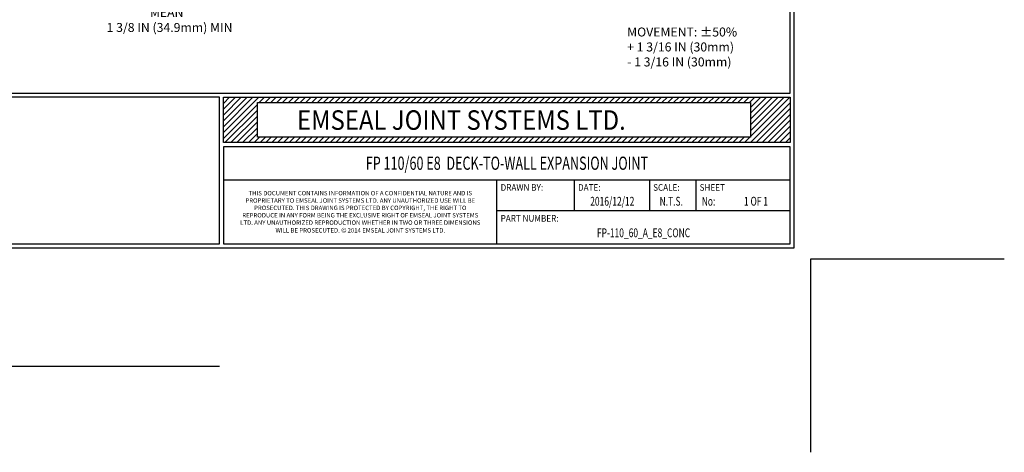
# Model space of a CAD drawing. Extents: x 2127 to 2159.9, y 219.4 to 246.1.
# Drawn here: x 2139.1 to 2159.9, y 219.4 to 228.5 of the extents above; entities that cross this region are included whole.
import ezdxf
from ezdxf.enums import TextEntityAlignment as Align

# ---------------------------------------------------------------- set-up
doc = ezdxf.new("R2010")
doc.units = 0
doc.header["$LTSCALE"] = 5
doc.header["$MEASUREMENT"] = 0
doc.layers.get('0').update_dxf_attribs({"color": 200, "linetype": 'CONTINUOUS'})
doc.layers.get('DEFPOINTS').update_dxf_attribs({"linetype": 'CONTINUOUS'})
doc.layers.add('DIMS', color=50, linetype='CONTINUOUS')
for name, color, linetype, lineweight in [('TBLOCK-T1', 7, 'CONTINUOUS', 15), ('TBLOCK-T2', 7, 'CONTINUOUS', 18), ('TBLOCK-T3', 241, 'CONTINUOUS', 20), ('TBLOCK-T5', 111, 'CONTINUOUS', 30), ('TEXT - 4', 241, 'CONTINUOUS', 25)]:
    doc.layers.add(name, color=color, linetype=linetype, lineweight=lineweight)
doc.styles.add('ROMANC', font='ROMANC.shx', dxfattribs={"width": 0.7, "height": 3.2})
doc.styles.add('ROMANS', font='romans', dxfattribs={"width": 0.9})
doc.styles.add('ROMANT', font='ROMANT.shx', dxfattribs={"width": 0.9, "height": 6.3})
doc.dimstyles.get("Standard").update_dxf_attribs({"dimtxt": 0.18, "dimasz": 0.18, "dimexe": 0.18, "dimexo": 0.0625, "dimgap": 0.09, "dimtad": 0, "dimtih": 1, "dimtoh": 1, "dimdec": 4, "dimzin": 0, "dimdsep": 46, "dimtxsty": 'Standard', "dimcen": 0.09, "dimadec": 0, "dimazin": 0, "dimtfac": 1, "dimtdec": 4, "dimtofl": 0, "dimtmove": 0, "dimatfit": 3, "dimfxl": 1, "dimtolj": 1, "dimtzin": 0, "dimarcsym": 0})

# ---------------------------------------------------------------- blocks, each defined once
blk = doc.blocks.new('*X5')
at = {"color": 0}
for p, q in [((136.3, 33.06), (144.79, 41.56)), ((136.3, 34.47), (143.38, 41.56)), ((136.3, 35.89), (141.97, 41.56)), ((136.3, 37.3), (140.55, 41.56)), ((136.3, 38.71), (139.14, 41.56)), ((136.3, 40.13), (137.72, 41.56)), ((136.3, 41.54), (136.31, 41.56)), ((144.91, 40.26), (146.21, 41.56)), ((146.32, 40.26), (147.62, 41.56)), ((147.74, 40.26), (149.04, 41.56)), ((149.15, 40.26), (150.45, 41.56)), ((150.56, 40.26), (151.86, 41.56)), ((151.98, 40.26), (153.28, 41.56)), ((153.39, 40.26), (154.69, 41.56)), ((154.81, 40.26), (156.11, 41.56)), ((156.22, 40.26), (157.52, 41.56)), ((157.64, 40.26), (158.94, 41.56)), ((159.05, 40.26), (160.35, 41.56)), ((160.46, 40.26), (161.76, 41.56)), ((161.88, 40.26), (163.18, 41.56)), ((163.29, 40.26), (164.59, 41.56)), ((164.71, 40.26), (166.01, 41.56)), ((166.12, 40.26), (167.42, 41.56)), ((167.54, 40.26), (168.84, 41.56)), ((168.95, 40.26), (170.25, 41.56)), ((170.36, 40.26), (171.66, 41.56)), ((171.78, 40.26), (173.08, 41.56)), ((173.19, 40.26), (174.49, 41.56)), ((174.61, 40.26), (175.91, 41.56)), ((176.02, 40.26), (177.32, 41.56)), ((177.43, 40.26), (178.73, 41.56)), ((178.85, 40.26), (180.15, 41.56)), ((180.26, 40.26), (181.56, 41.56)), ((181.68, 40.26), (182.98, 41.56)), ((183.09, 40.26), (184.39, 41.56)), ((184.51, 40.26), (185.81, 41.56)), ((185.92, 40.26), (187.22, 41.56)), ((187.33, 40.26), (188.63, 41.56)), ((188.75, 40.26), (190.05, 41.56)), ((190.16, 40.26), (191.46, 41.56)), ((191.58, 40.26), (192.88, 41.56)), ((192.99, 40.26), (194.29, 41.56)), ((194.41, 40.26), (195.71, 41.56)), ((195.82, 40.26), (197.12, 41.56)), ((197.23, 40.26), (198.53, 41.56)), ((198.65, 40.26), (199.95, 41.56)), ((200.06, 40.26), (201.36, 41.56)), ((201.48, 40.26), (202.78, 41.56)), ((202.89, 40.26), (204.19, 41.56)), ((204.3, 40.26), (205.6, 41.56)), ((205.72, 40.26), (207.02, 41.56)), ((207.13, 40.26), (208.43, 41.56)), ((208.55, 40.26), (209.85, 41.56)), ((209.96, 40.26), (211.26, 41.56)), ((211.38, 40.26), (212.68, 41.56)), ((212.79, 40.26), (214.09, 41.56)), ((214.2, 40.26), (215.5, 41.56)), ((215.62, 40.26), (216.92, 41.56)), ((217.03, 40.26), (218.33, 41.56)), ((218.45, 40.26), (219.75, 41.56)), ((219.86, 40.26), (221.16, 41.56)), ((221.28, 40.26), (222.58, 41.56)), ((222.69, 40.26), (223.99, 41.56)), ((224.1, 40.26), (225.4, 41.56)), ((225.52, 40.26), (226.82, 41.56)), ((226.93, 40.26), (228.23, 41.56)), ((228.35, 40.26), (229.65, 41.56)), ((229.76, 40.26), (231.06, 41.56)), ((231.17, 40.26), (232.47, 41.56)), ((232.59, 40.26), (233.89, 41.56)), ((234, 40.26), (235.3, 41.56)), ((235.42, 40.26), (236.72, 41.56)), ((236.83, 40.26), (238.13, 41.56)), ((238.25, 40.26), (239.55, 41.56)), ((239.66, 40.26), (240.96, 41.56)), ((241.07, 40.26), (242.37, 41.56)), ((242.49, 40.26), (243.79, 41.56)), ((243.9, 40.26), (245.2, 41.56)), ((245.32, 40.26), (246.62, 41.56)), ((246.73, 40.26), (248.03, 41.56)), ((248.15, 40.26), (249.45, 41.56)), ((249.56, 40.26), (250.86, 41.56)), ((250.97, 40.26), (252.27, 41.56)), ((252.39, 40.26), (253.69, 41.56)), ((253.8, 40.26), (255.1, 41.56)), ((255.22, 40.26), (256.52, 41.56)), ((256.63, 40.26), (257.93, 41.56)), ((258.04, 40.26), (259.34, 41.56)), ((259.46, 40.26), (260.76, 41.56)), ((260.87, 40.26), (262.17, 41.56)), ((262.29, 40.26), (263.59, 41.56)), ((263.7, 40.26), (265, 41.56)), ((263.94, 39.08), (266.42, 41.56)), ((263.94, 37.66), (267.83, 41.56)), ((263.94, 36.25), (269.24, 41.56)), ((263.94, 34.83), (270.66, 41.56)), ((263.94, 33.42), (272.07, 41.56)), ((263.94, 32), (273.49, 41.56)), ((136.3, 31.64), (144.47, 39.82)), ((136.62, 30.56), (144.47, 38.41)), ((263.9, 30.56), (273.55, 40.2)), ((265.32, 30.56), (273.55, 38.79)), ((138.04, 30.56), (144.47, 36.99)), ((266.73, 30.56), (273.55, 37.38)), ((268.14, 30.56), (273.55, 35.96)), ((139.45, 30.56), (144.47, 35.58)), ((140.86, 30.56), (144.47, 34.16)), ((269.56, 30.56), (273.55, 34.55)), ((142.28, 30.56), (144.47, 32.75)), ((143.69, 30.56), (144.99, 31.86)), ((145.11, 30.56), (146.41, 31.86)), ((146.52, 30.56), (147.82, 31.86)), ((147.94, 30.56), (149.24, 31.86)), ((149.35, 30.56), (150.65, 31.86)), ((150.76, 30.56), (152.06, 31.86)), ((152.18, 30.56), (153.48, 31.86)), ((153.59, 30.56), (154.89, 31.86)), ((155.01, 30.56), (156.31, 31.86)), ((156.42, 30.56), (157.72, 31.86)), ((157.84, 30.56), (159.14, 31.86)), ((159.25, 30.56), (160.55, 31.86)), ((160.66, 30.56), (161.96, 31.86)), ((162.08, 30.56), (163.38, 31.86)), ((163.49, 30.56), (164.79, 31.86)), ((164.91, 30.56), (166.21, 31.86)), ((166.32, 30.56), (167.62, 31.86)), ((167.73, 30.56), (169.03, 31.86)), ((169.15, 30.56), (170.45, 31.86)), ((170.56, 30.56), (171.86, 31.86)), ((171.98, 30.56), (173.28, 31.86)), ((173.39, 30.56), (174.69, 31.86)), ((174.81, 30.56), (176.11, 31.86)), ((176.22, 30.56), (177.52, 31.86)), ((177.63, 30.56), (178.93, 31.86)), ((179.05, 30.56), (180.35, 31.86)), ((180.46, 30.56), (181.76, 31.86)), ((181.88, 30.56), (183.18, 31.86)), ((183.29, 30.56), (184.59, 31.86)), ((184.71, 30.56), (186.01, 31.86)), ((186.12, 30.56), (187.42, 31.86)), ((187.53, 30.56), (188.83, 31.86)), ((188.95, 30.56), (190.25, 31.86)), ((190.36, 30.56), (191.66, 31.86)), ((191.78, 30.56), (193.08, 31.86)), ((193.19, 30.56), (194.49, 31.86)), ((194.6, 30.56), (195.9, 31.86)), ((196.02, 30.56), (197.32, 31.86)), ((197.43, 30.56), (198.73, 31.86)), ((198.85, 30.56), (200.15, 31.86)), ((200.26, 30.56), (201.56, 31.86)), ((201.68, 30.56), (202.98, 31.86)), ((203.09, 30.56), (204.39, 31.86)), ((204.5, 30.56), (205.8, 31.86)), ((205.92, 30.56), (207.22, 31.86)), ((207.33, 30.56), (208.63, 31.86)), ((208.75, 30.56), (210.05, 31.86)), ((210.16, 30.56), (211.46, 31.86)), ((211.58, 30.56), (212.88, 31.86)), ((212.99, 30.56), (214.29, 31.86)), ((214.4, 30.56), (215.7, 31.86)), ((215.82, 30.56), (217.12, 31.86)), ((217.23, 30.56), (218.53, 31.86)), ((218.65, 30.56), (219.95, 31.86)), ((220.06, 30.56), (221.36, 31.86)), ((221.47, 30.56), (222.77, 31.86)), ((222.89, 30.56), (224.19, 31.86)), ((224.3, 30.56), (225.6, 31.86)), ((225.72, 30.56), (227.02, 31.86)), ((227.13, 30.56), (228.43, 31.86)), ((228.55, 30.56), (229.85, 31.86)), ((229.96, 30.56), (231.26, 31.86)), ((231.37, 30.56), (232.67, 31.86)), ((232.79, 30.56), (234.09, 31.86)), ((234.2, 30.56), (235.5, 31.86)), ((235.62, 30.56), (236.92, 31.86)), ((237.03, 30.56), (238.33, 31.86)), ((238.45, 30.56), (239.75, 31.86)), ((239.86, 30.56), (241.16, 31.86)), ((241.27, 30.56), (242.57, 31.86)), ((242.69, 30.56), (243.99, 31.86)), ((244.1, 30.56), (245.4, 31.86)), ((245.52, 30.56), (246.82, 31.86)), ((246.93, 30.56), (248.23, 31.86)), ((248.34, 30.56), (249.64, 31.86)), ((249.76, 30.56), (251.06, 31.86)), ((251.17, 30.56), (252.47, 31.86)), ((252.59, 30.56), (253.89, 31.86)), ((254, 30.56), (255.3, 31.86)), ((255.42, 30.56), (256.72, 31.86)), ((256.83, 30.56), (258.13, 31.86)), ((258.24, 30.56), (259.54, 31.86)), ((259.66, 30.56), (260.96, 31.86)), ((261.07, 30.56), (262.37, 31.86)), ((262.49, 30.56), (263.79, 31.86)), ((270.97, 30.56), (273.55, 33.13)), ((272.39, 30.56), (273.55, 31.72))]:
    blk.add_line(p, q, dxfattribs=at)
blk = doc.blocks.new('*D14')
at = {"layer": 'DEFPOINTS', "color": 0, "transparency": 16777216}
for p in [(2140.97, 230.801), (2143.54, 230.829), (2143.54, 229.633)]:
    blk.add_point(p, dxfattribs=at)
at = {"layer": 'DIMS', "color": 0, "lineweight": -2, "transparency": 16777216}
for p, q in [((2140.97, 230.611), (2140.97, 229.443)), ((2143.54, 230.639), (2143.54, 229.443)), ((2141.16, 229.633), (2143.35, 229.633))]:
    blk.add_line(p, q, dxfattribs=at)
at = {"layer": 'DIMS', "color": 0, "transparency": 16777216}
for points in [[(2141.16, 229.665), (2141.16, 229.601), (2140.97, 229.633)], [(2143.35, 229.665), (2143.35, 229.601), (2143.54, 229.633)]]:
    blk.add_solid(points, dxfattribs=at)
at = {"layer": 'DIMS', "color": 0, "transparency": 16777216, "insert": (2142.286, 228.821), "char_height": 0.19, "attachment_point": 5, "rotation": 0.0001, "style": 'ROMANS'}
blk.add_mtext('\\A1;3 3/4 IN (95.3mm) MAX\\P2 9/16 IN (65.1mm) MEAN*\\P1 3/8 IN (34.9mm) MIN', dxfattribs=at)
blk = doc.blocks.new('*D17')
at = {"layer": 'DEFPOINTS', "color": 0, "transparency": 16777216}
for p in [(2140.97, 230.801), (2143.54, 230.829), (2143.54, 229.633)]:
    blk.add_point(p, dxfattribs=at)
at = {"layer": 'DIMS', "color": 0, "lineweight": -2, "transparency": 16777216}
for p, q in [((2140.97, 230.611), (2140.97, 229.443)), ((2143.54, 230.639), (2143.54, 229.443)), ((2141.16, 229.633), (2143.35, 229.633))]:
    blk.add_line(p, q, dxfattribs=at)
at = {"layer": 'DIMS', "color": 0, "transparency": 16777216}
for points in [[(2141.16, 229.665), (2141.16, 229.601), (2140.97, 229.633)], [(2143.35, 229.665), (2143.35, 229.601), (2143.54, 229.633)]]:
    blk.add_solid(points, dxfattribs=at)
at = {"layer": 'DIMS', "color": 0, "transparency": 16777216, "insert": (2142.286, 228.821), "char_height": 0.19, "attachment_point": 5, "rotation": 0.0001, "style": 'ROMANS'}
blk.add_mtext('\\A1;3 3/4 IN (95.3mm) MAX\\P2 9/16 IN (65.1mm) MEAN*\\P1 3/8 IN (34.9mm) MIN', dxfattribs=at)

msp = doc.modelspace()

# ---------------------------------------------------------------- linework, layer by layer
at = {"layer": 'DEFPOINTS'}
for p, q in [((2155.84834, 219.35846), (2155.84834, 223.44873)), ((2155.84834, 223.44873), (2159.93861, 223.44873))]:
    msp.add_line(p, q, dxfattribs=at)
at = {"layer": 'TBLOCK-T5'}
for p, q in [((2155.49775, 223.68246), (2155.49775, 241.77314)), ((2143.43053, 225.12523), (2155.41046, 225.12523)), ((2149.20887, 223.76974), (2149.20887, 225.12523)), ((2150.84591, 225.12523), (2150.84591, 224.4706)), ((2152.43371, 225.12523), (2152.43371, 224.4706)), ((2153.41663, 225.12523), (2153.41663, 224.4706)), ((2149.20887, 224.4706), (2155.41046, 224.4706)), ((2131.44696, 223.68246), (2155.49775, 223.68246)), ((2131.53424, 221.18042), (2143.34325, 221.18042))]:
    msp.add_line(p, q, dxfattribs=at)
for points in [[(2155.41046, 226.95817), (2155.41046, 241.68585), (2131.53424, 241.68585), (2131.53424, 226.95817)], [(2143.34325, 223.76974), (2143.34325, 226.87089), (2131.53424, 226.87089), (2131.53424, 223.76974)], [(2155.41046, 225.91077), (2143.43053, 225.91077), (2143.43053, 226.87089), (2155.41046, 226.87089)], [(2154.57136, 226.02424), (2144.14417, 226.02424), (2144.14417, 226.75742), (2154.57136, 226.75742)], [(2155.41046, 225.82349), (2143.43053, 225.82349), (2143.43053, 223.76974), (2155.41046, 223.76974)]]:
    msp.add_lwpolyline(points, close=True, dxfattribs=at)

# ---------------------------------------------------------------- block references
at = {"layer": 'TBLOCK-T5', "xscale": 0.08728313483616718, "yscale": 0.08728313483616718, "zscale": 0.08728313483616718}
msp.add_blockref('*X5', (2131.53424, 223.24376), dxfattribs=at)

# ---------------------------------------------------------------- texts
at = {"layer": 'TBLOCK-T1', "insert": (2146.3197, 224.44748), "char_height": 0.09349188, "width": 5.211833, "attachment_point": 5, "style": 'ROMANS'}
msp.add_mtext('THIS DOCUMENT CONTAINS INFORMATION OF A CONFIDENTIAL NATURE AND IS PROPRIETARY TO EMSEAL JOINT SYSTEMS LTD. ANY UNAUTHORIZED USE WILL BE PROSECUTED. THIS DRAWING IS PROTECTED BY COPYRIGHT, THE RIGHT TO REPRODUCE IN ANY FORM BEING THE EXCLUSIVE RIGHT OF EMSEAL JOINT SYSTEMS LTD. ANY UNAUTHORIZED REPRODUCTION WHETHER IN TWO OR THREE DIMENSIONS WILL BE PROSECUTED. {\\fArial|b0|i0|c0|p34;\\H1.0833x;©\\fMS Shell Dlg 2|b0|i0|c0|p0;\\H0.65385x; \\Fromans|c0;\\H1.4118x;2014 EMSEAL JOINT SYSTEMS LTD.}', dxfattribs=at)
at = {"layer": 'TBLOCK-T2', "style": 'ROMANS', "width": 0.9}
for s, height, p in [('DRAWN BY:', 0.140238, (2149.28755, 224.89153)), ('DATE:', 0.140238, (2150.92459, 224.89153)), ('SCALE:', 0.140238, (2152.51239, 224.89153)), ('SHEET ', 0.140238, (2153.49531, 224.89153)), ('PART NUMBER:', 0.1402378, (2149.28755, 224.23691))]:
    msp.add_text(s, height=height, dxfattribs=at).set_placement(p)
at = {"layer": 'TBLOCK-T3', "style": 'ROMANC', "width": 0.7}
for s, height, p in [('FP 110/60 E8  DECK-TO-WALL EXPANSION JOINT', 0.279306, (2149.4205, 225.47436)), ('FP-110_60_A_E8_CONC', 0.1869838, (2152.30967, 224.00215))]:
    msp.add_text(s, height=height, dxfattribs=at).set_placement(p, align=Align.MIDDLE_CENTER)
for s, p in [('2016/12/12', (2151.6489, 224.57601)), ('1 OF 1', (2154.6878, 224.57601))]:
    msp.add_text(s, height=0.186984, dxfattribs=at).set_placement(p, align=Align.CENTER)
for s, p in [('N.T.S.', (2152.6501, 224.57601)), ('No:', (2153.54016, 224.57601))]:
    msp.add_text(s, height=0.186984, dxfattribs=at).set_placement(p)
at = {"layer": 'TBLOCK-T5', "style": 'ROMANT', "width": 0.9}
msp.add_text('EMSEAL JOINT SYSTEMS LTD.', height=0.4124128, dxfattribs=at).set_placement((2144.98174, 226.18105))
at = {"layer": 'TEXT - 4', "insert": (2151.96325, 228.3453), "char_height": 0.19, "attachment_point": 1, "style": 'ROMANS'}
msp.add_mtext('MOVEMENT: ±50%\\P^I^I+ 1 3/16 IN (30mm)\\P^I^I- 1 3/16 IN (30mm)', dxfattribs=at)

# ---------------------------------------------------------------- dimensions: what is measured, and where the dimension line sits
at = {"layer": 'DIMS'}
for picture in ['*D14', '*D17']:
    dim = msp.add_linear_dim(base=(2143.54032, 229.63287), p1=(2140.97045, 230.80064), p2=(2143.54032, 230.82853), text='3 3/4 IN (95.3mm) MAX\\P2 9/16 IN (65.1mm) MEAN*\\P1 3/8 IN (34.9mm) MIN', dimstyle='Standard', override={"dimtxt": 0.19, "dimasz": 0.19, "dimexe": 0.19, "dimexo": 0.19, "dimgap": 0.19, "dimtih": 0, "dimtoh": 0, "dimlunit": 5, "dimpost": ' IN', "dimtxsty": 'ROMANS', "dimdle": 0.05, "dimtfac": 0.3, "dimtmove": 2, "dimfrac": 2}, dxfattribs=at)
    dim.commit()
    dim.dimension.update_dxf_attribs({"geometry": picture, "text_midpoint": (2142.28613, 228.82079), "dimtype": 160, "text_rotation": 0.0001})

doc.saveas('drawing.dxf')
